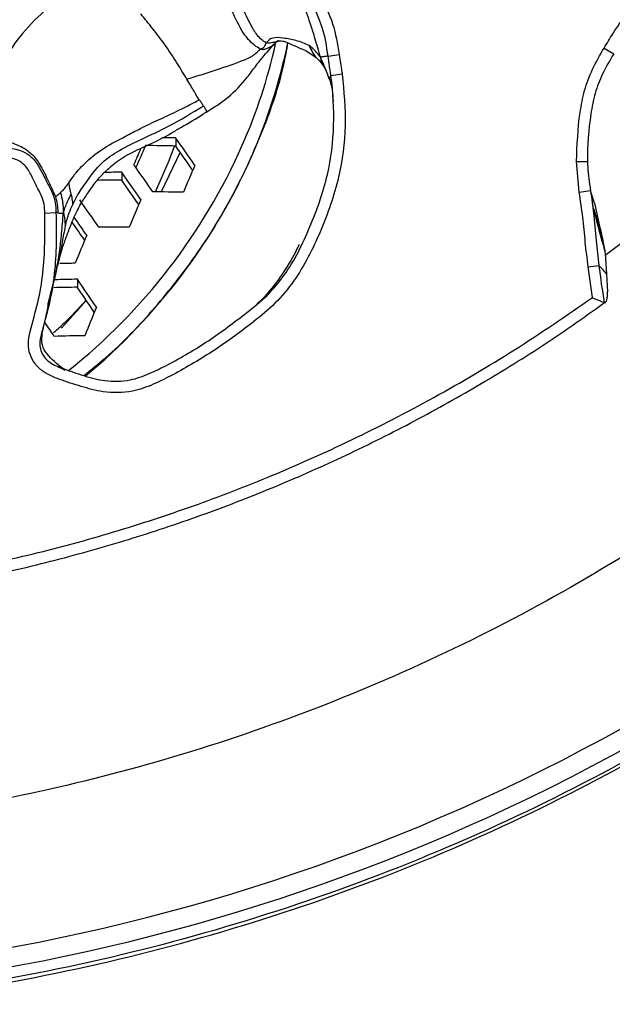
# Model space of a CAD drawing. Units: millimetres. Extents: x 69 to 1126, y 56 to 792.
# Drawn here: x 278 to 290, y 653 to 674 of the extents above; entities that cross this region are included whole.
import ezdxf

# ---------------------------------------------------------------- set-up
doc = ezdxf.new("R2010")
doc.units = ezdxf.units.MM

msp = doc.modelspace()

# ---------------------------------------------------------------- linework, layer by layer
at = {"color": 7, "linetype": 'Continuous', "lineweight": 25}
for p, q in [((290.255, 673.05), (290.461, 672.928)), ((284.282, 672.783), (284.193, 672.874)), ((284.273, 672.795), (284.367, 672.667)), ((284.461, 672.883), (284.694, 672.918)), ((284.492, 672.389), (284.507, 672.366)), ((284.493, 672.385), (284.496, 672.373)), ((284.759, 672.502), (284.522, 672.468)), ((281.269, 671.162), (281.269, 670.993)), ((281.356, 670.867), (280.96, 670.029)), ((289.674, 670.67), (289.914, 670.671)), ((289.733, 670.023), (289.674, 670.67)), ((280.135, 670.442), (280.135, 670.274)), ((289.733, 670.023), (289.969, 670.06)), ((290.049, 669.797), (289.976, 670.035)), ((290.042, 669.659), (290.048, 669.639)), ((290.049, 669.797), (290.159, 669.314)), ((278.519, 669.586), (278.752, 669.595)), ((290.066, 669.559), (290.049, 669.623)), ((290.277, 668.737), (290.307, 668.31)), ((289.918, 668.456), (290.144, 668.484)), ((290.008, 667.811), (289.918, 668.456)), ((290.307, 668.31), (290.324, 667.931)), ((279.202, 668.197), (279.202, 668.028))]:
    msp.add_line(p, q, dxfattribs=at)
at = {"color": 7, "linetype": 'Continuous', "lineweight": 25, "flags": 128}
for points in [[(280.844, 670.031), (281.125, 670.687), (281.238, 670.993)], [(290.003, 669.811), (290.041, 669.525), (290.089, 669.001), (290.144, 668.484), (290.144, 668.484), (290.144, 668.484)], [(278.866, 667.17), (279.185, 667.517), (279.389, 667.754)]]:
    msp.add_lwpolyline(points, dxfattribs=at)
at = {"color": 7, "linetype": 'Continuous', "lineweight": 25}
for centre, radius, start, end in [((271.9, 675.72), 11.748, 336.368, 347.2876), ((271.936, 675.581), 11.931, 336.3658, 348.3165), ((280.234, 610.24), 60.931, 89.02699, 89.29993), ((180.87, 600.989), 122.491, 34.62452, 34.95115), ((271.195, 676.079), 12.538, 308.5664, 336.1557), ((431.141, 606.394), 163.859, 156.8032, 156.92972), ((427.798, 607.679), 160.214, 156.71893, 156.89829), ((280.103, 610.869), 60.136, 88.8892, 89.49932), ((182.285, 602.008), 120.651, 34.57929, 34.87376), ((271.232, 675.936), 12.718, 309.7666, 336.1699), ((179.313, 599.866), 123.369, 34.66285, 34.98686), ((428.829, 607.271), 160.205, 156.71992, 156.93978), ((280.135, 607.871), 62.404, 90.00016, 90.47317), ((280.266, 606.981), 63.461, 90.11849, 90.44274), ((178.896, 599.566), 123.582, 34.67212, 34.99549), ((180.295, 600.573), 121.763, 34.6279, 34.92013), ((177.537, 598.585), 124.203, 34.69887, 35.02041), ((436.227, 604.205), 168.975, 157.13238, 157.34437), ((280.3, 609.509), 60.524, 88.93414, 89.54033), ((177.252, 598.377), 124.252, 34.70486, 34.91711), ((178.625, 599.367), 122.465, 34.66123, 34.87859), ((280.325, 606.434), 62.859, 90.03083, 90.61446), ((442.772, 601.538), 176.8, 157.52686, 157.73283), ((280.386, 603.966), 64.578, 91.0901, 91.3789), ((280.26, 604.807), 63.231, 90.95897, 91.40443), ((280.398, 603.795), 64.413, 91.06445, 91.48253), ((177.649, 598.624), 123.099, 34.08521, 34.41469), ((179.102, 599.667), 121.215, 34.03174, 34.33053), ((446.512, 599.97), 180.097, 157.93944, 158.14524), ((176.772, 597.983), 123.11, 34.09702, 34.25794), ((280.426, 603.578), 63.443, 90.96435, 91.54273), ((270.142, 695.672), 42.2, 229.1855, 310.8145), ((270.142, 695.672), 42.6, 229.1657, 310.8343)]:
    msp.add_arc(centre, radius, start, end, dxfattribs=at)
for points, knots in [([(268.769, 652.776), (267.774, 652.828), (265.783, 652.932), (262.82, 653.352), (259.691, 654.003), (256.42, 654.962), (253.045, 656.267), (249.79, 657.848), (246.682, 659.694), (243.742, 661.802), (240.986, 664.151), (238.433, 666.721), (236.107, 669.492), (234.029, 672.453), (232.203, 675.581), (230.643, 678.85), (229.364, 682.234), (228.382, 685.716), (227.694, 689.272), (227.303, 692.873), (227.216, 696.489), (227.441, 700.1), (227.969, 703.683), (228.792, 707.21), (229.907, 710.652), (231.314, 713.985), (232.998, 717.191), (234.943, 720.247), (237.134, 723.125), (239.565, 725.804), (242.216, 728.273), (245.062, 730.512), (248.082, 732.503), (251.263, 734.226), (254.581, 735.678), (258.008, 736.85), (261.538, 737.734), (265.152, 738.311), (268.828, 738.579), (272.514, 738.536), (275.965, 738.2), (279.163, 737.628), (282.106, 736.886), (285.172, 735.879), (288.332, 734.556), (291.544, 732.883), (294.605, 730.948), (297.491, 728.767), (300.178, 726.344), (302.655, 723.702), (304.904, 720.863), (306.904, 717.849), (308.638, 714.673), (310.1, 711.36), (311.283, 707.936), (312.173, 704.43), (312.757, 700.86), (313.041, 697.249), (313.024, 693.627), (312.703, 690.024), (312.073, 686.461), (311.146, 682.96), (309.931, 679.548), (308.437, 676.253), (306.663, 673.099), (304.63, 670.101), (302.355, 667.283), (299.855, 664.667), (297.139, 662.275), (294.228, 660.117), (291.149, 658.207), (287.933, 656.569), (284.597, 655.217), (281.165, 654.15), (277.657, 653.369), (274.402, 652.93), (271.435, 652.739), (269.657, 652.763), (268.769, 652.776)], [0, 0, 0, 0, 0.01109, 0.022193, 0.033282, 0.046668, 0.060101, 0.073534, 0.08692, 0.100318, 0.113763, 0.127209, 0.140607, 0.154004, 0.16745, 0.180896, 0.194294, 0.207691, 0.221136, 0.234582, 0.247979, 0.261376, 0.274821, 0.288266, 0.301663, 0.31506, 0.328505, 0.34195, 0.355347, 0.368744, 0.382189, 0.395634, 0.409031, 0.422428, 0.435872, 0.449317, 0.462714, 0.476346, 0.490028, 0.503711, 0.517343, 0.528595, 0.539861, 0.551113, 0.56451, 0.577954, 0.591399, 0.604796, 0.618193, 0.631638, 0.645083, 0.65848, 0.671877, 0.685322, 0.698767, 0.712164, 0.725561, 0.739006, 0.752452, 0.765849, 0.779246, 0.792692, 0.806137, 0.819535, 0.832934, 0.846381, 0.859828, 0.873227, 0.88663, 0.900081, 0.913531, 0.926934, 0.94023, 0.953572, 0.966914, 0.98021, 0.990105, 1, 1, 1, 1]), ([(268.771, 652.854), (269.663, 652.841), (271.447, 652.816), (274.429, 653.01), (277.702, 653.454), (281.233, 654.245), (284.686, 655.325), (288.022, 656.684), (291.216, 658.319), (294.258, 660.209), (297.133, 662.343), (299.828, 664.713), (302.318, 667.315), (304.592, 670.13), (306.625, 673.123), (308.397, 676.273), (309.891, 679.564), (311.105, 682.973), (312.032, 686.47), (312.661, 690.029), (312.982, 693.629), (312.999, 697.248), (312.716, 700.855), (312.132, 704.421), (311.243, 707.925), (310.061, 711.345), (308.6, 714.655), (306.869, 717.827), (304.87, 720.838), (302.623, 723.675), (300.149, 726.314), (297.465, 728.735), (294.582, 730.915), (291.523, 732.847), (288.314, 734.52), (285.158, 735.84), (282.095, 736.847), (279.155, 737.589), (275.96, 738.16), (272.512, 738.496), (268.83, 738.539), (265.157, 738.271), (261.546, 737.694), (258.02, 736.811), (254.596, 735.64), (251.281, 734.19), (248.103, 732.468), (245.086, 730.479), (242.242, 728.241), (239.595, 725.775), (237.166, 723.099), (234.977, 720.223), (233.034, 717.17), (231.352, 713.967), (229.946, 710.637), (228.832, 707.199), (228.01, 703.676), (227.483, 700.096), (227.258, 696.489), (227.345, 692.875), (227.735, 689.278), (228.423, 685.726), (229.405, 682.248), (230.683, 678.867), (232.242, 675.602), (234.067, 672.478), (236.144, 669.521), (238.469, 666.754), (241.021, 664.189), (243.776, 661.845), (246.713, 659.744), (249.82, 657.904), (253.072, 656.33), (256.443, 655.031), (259.709, 654.076), (262.833, 653.428), (265.791, 653.01), (267.778, 652.906), (268.771, 652.854)], [0, 0, 0, 0, 0.009943, 0.019886, 0.033285, 0.046733, 0.06018, 0.073579, 0.086839, 0.100146, 0.113453, 0.126714, 0.140113, 0.15356, 0.167008, 0.180407, 0.193806, 0.207253, 0.220701, 0.2341, 0.247499, 0.260946, 0.274394, 0.287793, 0.301192, 0.314639, 0.328087, 0.341486, 0.354885, 0.368332, 0.38178, 0.395179, 0.408578, 0.422025, 0.435473, 0.448872, 0.460126, 0.471394, 0.482649, 0.496283, 0.509968, 0.523653, 0.537288, 0.550687, 0.564134, 0.577582, 0.590981, 0.60438, 0.617827, 0.631275, 0.644674, 0.658073, 0.67152, 0.684968, 0.698367, 0.711766, 0.725213, 0.738661, 0.75206, 0.765459, 0.778906, 0.792353, 0.805753, 0.819152, 0.832599, 0.846046, 0.859445, 0.872841, 0.886286, 0.89973, 0.913126, 0.926506, 0.939933, 0.95336, 0.966739, 0.977822, 0.988918, 1, 1, 1, 1]), ([(283.524, 675.766), (283.544, 675.68), (283.58, 675.525), (283.621, 675.3), (283.657, 675.095), (283.69, 674.908), (283.723, 674.735), (283.757, 674.582), (283.806, 674.388), (283.888, 674.127), (283.99, 673.845), (284.065, 673.625), (284.108, 673.494), (284.144, 673.381), (284.188, 673.236), (284.242, 673.047), (284.28, 672.925), (284.301, 672.858)], [0, 0, 0, 0, 0.09255, 0.165525, 0.231561, 0.299987, 0.352452, 0.402963, 0.452031, 0.54516, 0.665672, 0.740486, 0.770366, 0.800378, 0.857, 0.921256, 1, 1, 1, 1]), ([(284.461, 672.883), (284.461, 672.883), (284.433, 673.085), (284.37, 673.502), (284.061, 674.09), (283.848, 674.857), (283.892, 675.437), (283.861, 675.765), (283.861, 675.765)], [0, 0, 0, 0, 0.000016, 0.206554, 0.419743, 0.667181, 0.999984, 1, 1, 1, 1]), ([(284.09, 675.785), (284.089, 675.454), (284.088, 674.902), (284.287, 674.154), (284.591, 673.567), (284.659, 673.134), (284.694, 672.918)], [0, 0, 0, 0, 0.335103, 0.558039, 0.779062, 1, 1, 1, 1]), ([(279.156, 674.459), (279.079, 674.368), (278.885, 674.14), (278.462, 673.796), (277.987, 673.322), (277.629, 672.742), (277.318, 672.331), (277.134, 672.101), (277.079, 672.032)], [0, 0, 0, 0, 0.116372, 0.29282, 0.523982, 0.72911, 0.919292, 1, 1, 1, 1]), ([(283.041, 673.028), (283, 673.052), (282.914, 673.104), (282.757, 673.254), (282.62, 673.468), (282.499, 673.722), (282.374, 673.969), (282.235, 674.23), (282.145, 674.397), (282.098, 674.484)], [0, 0, 0, 0, 0.094509, 0.200179, 0.368023, 0.512052, 0.667383, 0.828558, 1, 1, 1, 1]), ([(283.164, 673.16), (283.133, 673.179), (283.069, 673.217), (282.988, 673.304), (282.93, 673.384), (282.888, 673.451), (282.849, 673.523), (282.742, 673.73), (282.567, 674.1), (282.408, 674.424), (282.324, 674.594)], [0, 0, 0, 0, 0.078726, 0.16223, 0.206305, 0.252008, 0.299256, 0.347755, 0.656311, 1, 1, 1, 1]), ([(281.501, 672.395), (281.432, 672.51), (281.284, 672.754), (281.047, 673.112), (280.788, 673.458), (280.616, 673.663), (280.531, 673.765)], [0, 0, 0, 0, 0.244544, 0.524289, 0.763441, 1, 1, 1, 1]), ([(290.255, 673.05), (290.285, 673.1), (290.344, 673.201), (290.455, 673.38), (290.54, 673.507), (290.592, 673.585)], [0, 0, 0, 0, 0.277547, 0.555025, 1, 1, 1, 1]), ([(284.064, 673.101), (283.976, 673.141), (283.82, 673.212), (283.55, 673.255), (283.331, 673.28), (283.219, 673.223), (283.181, 673.179), (283.164, 673.16)], [0, 0, 0, 0, 0.354403, 0.631901, 0.832625, 0.926784, 1, 1, 1, 1]), ([(283.425, 673.205), (283.408, 673.196), (283.365, 673.176), (283.312, 673.168), (283.25, 673.146), (283.194, 673.155), (283.164, 673.16)], [0, 0, 0, 0, 0.205319, 0.513782, 0.743931, 1, 1, 1, 1]), ([(283.341, 673.138), (283.357, 673.153), (283.386, 673.182), (283.402, 673.191), (283.41, 673.195)], [0, 0, 0, 0, 0.519476, 1, 1, 1, 1]), ([(283.387, 673.186), (283.405, 673.193), (283.437, 673.205), (283.516, 673.2), (283.614, 673.163), (283.764, 673.088), (283.983, 673.016), (284.132, 672.911), (284.215, 672.852)], [0, 0, 0, 0, 0.113097, 0.1887, 0.284518, 0.458555, 0.698224, 1, 1, 1, 1]), ([(279.336, 666.175), (279.488, 666.296), (280.032, 666.728), (280.844, 667.592), (281.758, 668.749), (282.518, 670.002), (283.113, 671.325), (283.483, 672.384), (283.594, 673.006), (283.621, 673.157)], [0, 0, 0, 0, 0.067659, 0.243186, 0.418155, 0.593123, 0.768648, 0.943616, 1, 1, 1, 1]), ([(281.501, 672.395), (281.615, 672.432), (281.84, 672.505), (282.171, 672.609), (282.432, 672.7), (282.625, 672.77), (282.752, 672.822), (282.864, 672.877), (282.963, 672.952), (283.012, 673), (283.041, 673.028)], [0, 0, 0, 0, 0.210442, 0.418957, 0.612937, 0.700906, 0.778609, 0.85056, 0.911954, 1, 1, 1, 1]), ([(281.901, 671.704), (282.061, 671.802), (282.38, 671.998), (282.712, 672.354), (282.944, 672.676), (283.116, 672.895), (283.266, 673.057), (283.322, 673.117), (283.35, 673.147)], [0, 0, 0, 0, 0.250339, 0.500485, 0.625283, 0.74931, 0.873836, 1, 1, 1, 1]), ([(283.041, 673.028), (283.072, 673.041), (283.124, 673.062), (283.153, 673.131), (283.164, 673.16)], [0, 0, 0, 0, 0.585202, 1, 1, 1, 1]), ([(283.351, 673.148), (283.32, 673.122), (283.27, 673.079), (283.197, 673.049), (283.148, 673.024), (283.094, 673.012), (283.059, 673.023), (283.041, 673.028)], [0, 0, 0, 0, 0.353092, 0.585046, 0.816873, 0.907228, 1, 1, 1, 1]), ([(284.301, 672.858), (284.277, 672.888), (284.234, 672.941), (284.162, 673.025), (284.099, 673.074), (284.064, 673.101)], [0, 0, 0, 0, 0.362885, 0.638125, 1, 1, 1, 1]), ([(284.064, 673.101), (284.088, 673.049), (284.13, 672.959), (284.174, 672.899), (284.193, 672.874)], [0, 0, 0, 0, 0.576645, 1, 1, 1, 1]), ([(289.674, 670.67), (289.688, 671.013), (289.708, 671.513), (289.834, 672.162), (290.004, 672.62), (290.169, 672.904), (290.255, 673.05)], [0, 0, 0, 0, 0.414253, 0.603231, 0.796052, 1, 1, 1, 1]), ([(284.461, 672.883), (284.429, 672.878), (284.384, 672.872), (284.331, 672.863), (284.312, 672.86), (284.301, 672.858)], [0, 0, 0, 0, 0.542492, 0.758219, 1, 1, 1, 1]), ([(284.492, 672.389), (284.464, 672.469), (284.423, 672.585), (284.357, 672.741), (284.321, 672.816), (284.301, 672.858)], [0, 0, 0, 0, 0.490243, 0.713488, 1, 1, 1, 1]), ([(284.301, 672.858), (284.305, 672.835), (284.311, 672.793), (284.33, 672.738), (284.347, 672.697), (284.363, 672.676), (284.369, 672.668)], [0, 0, 0, 0, 0.348003, 0.618144, 0.856294, 1, 1, 1, 1]), ([(284.522, 672.468), (284.522, 672.468), (284.517, 672.502), (284.507, 672.57), (284.486, 672.708), (284.47, 672.813), (284.461, 672.883), (284.461, 672.883)], [0, 0, 0, 0, 0.000114, 0.24394, 0.492399, 0.999886, 1, 1, 1, 1]), ([(284.694, 672.918), (284.705, 672.849), (284.721, 672.745), (284.743, 672.606), (284.754, 672.537), (284.759, 672.502)], [0, 0, 0, 0, 0.500028, 0.750012, 1, 1, 1, 1]), ([(290.455, 672.931), (290.455, 672.931), (290.373, 672.792), (290.219, 672.526), (290.054, 672.099), (289.936, 671.484), (289.901, 671.002), (289.906, 670.671), (289.906, 670.671)], [0, 0, 0, 0, 0.00002, 0.205311, 0.389746, 0.578857, 0.99998, 1, 1, 1, 1]), ([(284.367, 672.667), (284.385, 672.637), (284.423, 672.575), (284.472, 672.443), (284.498, 672.373)], [0, 0, 0, 0, 0.471098, 1, 1, 1, 1]), ([(284.759, 672.502), (284.793, 672.141), (284.861, 671.419), (284.711, 670.295), (284.326, 669.199), (283.876, 668.303), (283.368, 667.685), (282.798, 667.217), (282.089, 666.697), (281.371, 666.273), (280.798, 665.983), (280.313, 665.81), (279.784, 665.804), (279.278, 665.945), (278.858, 666.08), (278.514, 666.217), (278.308, 666.415), (278.197, 666.617), (278.159, 666.854), (278.237, 667.221), (278.383, 667.706), (278.527, 668.537), (278.522, 669.167), (278.519, 669.586)], [0, 0, 0, 0, 0.076965, 0.153851, 0.23852, 0.323338, 0.365288, 0.407536, 0.479823, 0.552114, 0.584389, 0.616515, 0.660592, 0.69413, 0.727767, 0.754813, 0.771707, 0.787318, 0.802947, 0.821547, 0.866324, 0.910992, 1, 1, 1, 1]), ([(278.752, 669.595), (278.752, 669.595), (278.767, 669.165), (278.764, 668.517), (278.62, 667.662), (278.477, 667.184), (278.402, 666.858), (278.428, 666.694), (278.5, 666.56), (278.657, 666.414), (278.948, 666.305), (279.333, 666.171), (279.8, 666.042), (280.279, 666.052), (280.715, 666.209), (281.263, 666.482), (281.962, 666.892), (282.643, 667.405), (283.192, 667.843), (283.682, 668.427), (284.102, 669.293), (284.479, 670.348), (284.61, 671.428), (284.57, 672.124), (284.522, 672.468), (284.522, 672.468)], [0, 0, 0, 0, 0.000004, 0.096477, 0.145145, 0.19395, 0.208976, 0.219459, 0.230454, 0.242863, 0.266471, 0.300625, 0.334696, 0.374757, 0.406249, 0.437919, 0.512713, 0.587522, 0.62949, 0.670975, 0.757578, 0.844018, 0.921955, 0.999996, 1, 1, 1, 1]), ([(281.76, 671.963), (281.729, 672.013), (281.671, 672.107), (281.555, 672.304), (281.501, 672.395)], [0, 0, 0, 0, 0.533625, 1, 1, 1, 1]), ([(284.522, 672.468), (284.51, 672.454), (284.49, 672.432), (284.491, 672.401), (284.492, 672.389)], [0, 0, 0, 0, 0.583414, 1, 1, 1, 1]), ([(284.496, 672.373), (284.517, 672.305), (284.561, 672.163), (284.565, 672.014), (284.567, 671.937)], [0, 0, 0, 0, 0.477847, 1, 1, 1, 1]), ([(279.021, 670.224), (279.06, 670.279), (279.157, 670.416), (279.396, 670.684), (279.758, 670.967), (280.168, 671.171), (280.538, 671.372), (280.901, 671.544), (281.242, 671.697), (281.525, 671.842), (281.681, 671.922), (281.76, 671.963)], [0, 0, 0, 0, 0.086514, 0.215169, 0.368087, 0.519742, 0.624114, 0.740827, 0.855413, 0.926394, 1, 1, 1, 1]), ([(281.845, 671.835), (281.832, 671.858), (281.808, 671.901), (281.775, 671.944), (281.76, 671.963)], [0, 0, 0, 0, 0.542762, 1, 1, 1, 1]), ([(279.106, 669.768), (279.143, 669.842), (279.233, 670.019), (279.44, 670.305), (279.687, 670.644), (280.098, 670.923), (280.579, 671.151), (281.19, 671.433), (281.609, 671.69), (281.845, 671.835)], [0, 0, 0, 0, 0.075138, 0.179166, 0.321054, 0.452531, 0.600054, 0.775153, 1, 1, 1, 1]), ([(281.845, 671.835), (281.861, 671.816), (281.884, 671.785), (281.901, 671.742), (281.908, 671.711), (281.902, 671.705), (281.901, 671.704)], [0, 0, 0, 0, 0.478516, 0.737173, 0.962785, 1, 1, 1, 1]), ([(290.279, 668.704), (290.865, 669.147), (292.155, 670.123), (293.319, 671.246), (293.955, 671.859)], [0, 0, 0, 0, 0.454361, 1, 1, 1, 1]), ([(281.433, 671.419), (281.434, 671.419), (281.596, 671.507), (281.748, 671.606), (281.901, 671.704)], [0, 0, 0, 0, 0.004417, 1, 1, 1, 1]), ([(278.816, 668.608), (278.817, 668.611), (278.82, 668.617), (278.822, 668.624), (278.827, 668.638), (278.844, 668.701), (278.872, 668.795), (278.921, 668.947), (278.998, 669.16), (279.091, 669.405), (279.182, 669.61), (279.292, 669.809), (279.424, 670.008), (279.562, 670.208), (279.71, 670.379), (279.897, 670.57), (280.245, 670.829), (280.72, 671.018), (281.141, 671.242), (281.367, 671.381), (281.433, 671.421)], [0, 0, 0, 0, 0.037938, 0.074808, 0.108601, 0.14636, 0.17598, 0.201281, 0.253513, 0.307888, 0.360127, 0.39524, 0.452187, 0.513725, 0.545242, 0.601059, 0.689287, 0.824986, 0.948858, 1, 1, 1, 1]), ([(275.649, 669.978), (275.695, 670.047), (275.778, 670.171), (275.913, 670.337), (276.037, 670.476), (276.158, 670.6), (276.331, 670.752), (276.54, 670.924), (276.863, 671.106), (277.254, 671.201), (277.666, 671.116), (277.995, 671.009), (278.255, 670.836), (278.434, 670.589), (278.585, 670.279), (278.687, 670.053), (278.742, 669.932)], [0, 0, 0, 0, 0.060688, 0.108711, 0.153369, 0.195452, 0.234623, 0.320807, 0.391336, 0.505166, 0.603364, 0.690454, 0.752305, 0.822385, 0.905199, 1, 1, 1, 1]), ([(275.612, 669.842), (275.612, 669.842), (275.666, 669.939), (275.799, 670.121), (276.041, 670.377), (276.276, 670.569), (276.506, 670.722), (276.724, 670.853), (276.95, 670.981), (277.126, 671.058), (277.303, 671.077), (277.498, 671.02), (277.775, 670.956), (278.031, 670.905), (278.191, 670.805), (278.318, 670.681), (278.429, 670.504), (278.546, 670.261), (278.674, 670.04), (278.746, 669.817), (278.75, 669.666), (278.752, 669.595), (278.752, 669.595)], [0, 0, 0, 0, 0.000011, 0.075262, 0.150891, 0.238409, 0.279675, 0.338447, 0.410017, 0.455652, 0.466402, 0.529955, 0.590437, 0.659217, 0.704934, 0.715566, 0.779474, 0.844118, 0.898317, 0.951825, 0.999989, 1, 1, 1, 1]), ([(278.519, 669.586), (278.517, 669.65), (278.513, 669.846), (278.368, 670.099), (278.241, 670.371), (278.129, 670.575), (277.941, 670.714), (277.714, 670.767), (277.477, 670.819), (277.257, 670.874), (277.038, 670.783), (276.833, 670.667), (276.631, 670.536), (276.42, 670.388), (276.128, 670.147), (275.94, 669.889), (275.822, 669.726)], [0, 0, 0, 0, 0.048932, 0.151548, 0.218978, 0.285631, 0.329297, 0.396545, 0.463878, 0.521298, 0.566073, 0.642853, 0.707049, 0.752609, 0.844032, 1, 1, 1, 1]), ([(289.906, 670.671), (289.906, 670.671), (289.908, 670.51), (289.929, 670.306), (289.962, 670.104), (289.969, 670.06), (289.969, 670.06)], [0, 0, 0, 0, 0.000078, 0.781716, 0.999922, 1, 1, 1, 1]), ([(279.021, 670.224), (278.988, 670.18), (278.93, 670.103), (278.875, 670.043), (278.851, 670.017)], [0, 0, 0, 0, 0.576052, 1, 1, 1, 1]), ([(279.071, 669.978), (279.063, 670.023), (279.05, 670.101), (279.03, 670.187), (279.021, 670.224)], [0, 0, 0, 0, 0.575567, 1, 1, 1, 1]), ([(278.851, 670.017), (278.827, 669.995), (278.786, 669.958), (278.754, 669.939), (278.742, 669.932)], [0, 0, 0, 0, 0.595861, 1, 1, 1, 1]), ([(278.742, 669.932), (278.755, 669.879), (278.783, 669.767), (278.791, 669.652), (278.795, 669.592)], [0, 0, 0, 0, 0.479328, 1, 1, 1, 1]), ([(278.851, 670.017), (278.865, 669.954), (278.887, 669.859), (278.903, 669.718), (278.907, 669.639), (278.909, 669.593)], [0, 0, 0, 0, 0.446882, 0.678681, 1, 1, 1, 1]), ([(278.909, 669.593), (278.923, 669.638), (278.95, 669.721), (279.003, 669.847), (279.046, 669.929), (279.071, 669.978)], [0, 0, 0, 0, 0.322547, 0.598674, 1, 1, 1, 1]), ([(279.071, 669.978), (279.079, 669.935), (279.092, 669.86), (279.102, 669.795), (279.106, 669.768)], [0, 0, 0, 0, 0.57834, 1, 1, 1, 1]), ([(289.918, 668.456), (289.898, 668.63), (289.858, 668.977), (289.81, 669.501), (289.759, 669.848), (289.733, 670.023)], [0, 0, 0, 0, 0.332265, 0.66454, 1, 1, 1, 1]), ([(289.969, 670.06), (289.969, 670.06), (289.983, 669.977), (289.993, 669.894), (290.003, 669.811)], [0, 0, 0, 0, 0.00019, 1, 1, 1, 1]), ([(278.947, 669.314), (278.973, 669.408), (279.017, 669.571), (279.08, 669.71), (279.106, 669.768)], [0, 0, 0, 0, 0.581709, 1, 1, 1, 1]), ([(290.07, 669.542), (290.054, 669.604), (290.028, 669.698), (290.014, 669.783), (290.01, 669.812)], [0, 0, 0, 0, 0.653871, 1, 1, 1, 1]), ([(278.725, 668.203), (278.774, 668.451), (278.836, 668.768), (278.872, 669.158), (278.889, 669.374), (278.902, 669.518), (278.909, 669.593)], [0, 0, 0, 0, 0.538896, 0.687995, 0.83743, 1, 1, 1, 1]), ([(278.795, 669.592), (278.786, 669.593), (278.772, 669.595), (278.758, 669.595), (278.752, 669.595)], [0, 0, 0, 0, 0.566953, 1, 1, 1, 1]), ([(278.795, 669.592), (278.813, 669.588), (278.841, 669.583), (278.879, 669.582), (278.898, 669.589), (278.909, 669.593)], [0, 0, 0, 0, 0.4859, 0.710207, 1, 1, 1, 1]), ([(278.909, 669.593), (278.917, 669.56), (278.931, 669.5), (278.942, 669.407), (278.945, 669.348), (278.947, 669.314)], [0, 0, 0, 0, 0.34888, 0.628738, 1, 1, 1, 1]), ([(290.048, 669.639), (290.056, 669.61), (290.078, 669.535), (290.106, 669.458), (290.123, 669.411)], [0, 0, 0, 0, 0.395389, 1, 1, 1, 1]), ([(290.213, 668.989), (290.176, 669.131), (290.128, 669.32), (290.078, 669.512), (290.066, 669.559)], [0, 0, 0, 0, 0.752893, 1, 1, 1, 1]), ([(278.947, 669.314), (278.925, 669.202), (278.878, 668.973), (278.837, 668.683), (278.793, 668.513), (278.78, 668.463)], [0, 0, 0, 0, 0.403138, 0.824313, 1, 1, 1, 1]), ([(290.123, 669.411), (290.141, 669.343), (290.172, 669.224), (290.204, 669.104), (290.218, 669.053)], [0, 0, 0, 0, 0.57934, 1, 1, 1, 1]), ([(290.159, 669.314), (290.152, 669.332), (290.14, 669.366), (290.128, 669.398), (290.123, 669.411)], [0, 0, 0, 0, 0.570446, 1, 1, 1, 1]), ([(290.159, 669.314), (290.17, 669.265), (290.189, 669.179), (290.209, 669.091), (290.218, 669.053)], [0, 0, 0, 0, 0.559998, 1, 1, 1, 1]), ([(290.218, 669.053), (290.22, 669.043), (290.224, 669.026), (290.227, 669.009), (290.229, 669.001)], [0, 0, 0, 0, 0.56, 1, 1, 1, 1]), ([(283.853, 668.924), (283.841, 668.899), (283.807, 668.825), (283.67, 668.567), (283.439, 668.2), (283.178, 667.881), (283.021, 667.717), (282.976, 667.679), (282.971, 667.675)], [0, 0, 0, 0, 0.074676, 0.223984, 0.557337, 0.85496, 0.986664, 1, 1, 1, 1]), ([(290.229, 669.001), (290.229, 668.992), (290.228, 668.979), (290.222, 668.975), (290.216, 668.984), (290.213, 668.989)], [0, 0, 0, 0, 0.498886, 0.729837, 1, 1, 1, 1]), ([(290.213, 668.989), (290.225, 668.942), (290.246, 668.858), (290.267, 668.774), (290.277, 668.737)], [0, 0, 0, 0, 0.555898, 1, 1, 1, 1]), ([(290.229, 669.001), (290.239, 668.953), (290.258, 668.866), (290.271, 668.776), (290.277, 668.737)], [0, 0, 0, 0, 0.560005, 1, 1, 1, 1]), ([(278.722, 668.19), (278.737, 668.255), (278.766, 668.376), (278.785, 668.461), (278.793, 668.5)], [0, 0, 0, 0, 0.53884, 1, 1, 1, 1]), ([(290.144, 668.484), (290.144, 668.484), (290.175, 668.224), (290.214, 667.966), (290.254, 667.708)], [0, 0, 0, 0, 0.000061, 1, 1, 1, 1]), ([(290.307, 668.31), (290.274, 668.349), (290.221, 668.413), (290.165, 668.464), (290.144, 668.484)], [0, 0, 0, 0, 0.607283, 1, 1, 1, 1]), ([(278.462, 667.031), (278.464, 667.051), (278.47, 667.093), (278.488, 667.178), (278.513, 667.279), (278.555, 667.461), (278.618, 667.772), (278.683, 668.033), (278.723, 668.193)], [0, 0, 0, 0, 0.072714, 0.147831, 0.230775, 0.327014, 0.58744, 1, 1, 1, 1]), ([(278.585, 667.654), (278.587, 667.662), (278.628, 667.846), (278.677, 668.029), (278.725, 668.203)], [0, 0, 0, 0, 0.046394, 1, 1, 1, 1]), ([(276.456, 662.041), (277.027, 662.157), (278.17, 662.389), (279.863, 662.849), (281.539, 663.39), (283.243, 664.043), (284.964, 664.809), (286.697, 665.705), (288.388, 666.695), (289.468, 667.439), (290.008, 667.811)], [0, 0, 0, 0, 0.117746, 0.235493, 0.35449, 0.473488, 0.604255, 0.735022, 0.867511, 1, 1, 1, 1]), ([(290.008, 667.811), (290.009, 667.81), (290.033, 667.8), (290.084, 667.779), (290.155, 667.749), (290.218, 667.723), (290.242, 667.713), (290.254, 667.708)], [0, 0, 0, 0, 0.008915, 0.234715, 0.50856, 0.753749, 1, 1, 1, 1]), ([(290.254, 667.708), (290.264, 667.707), (290.282, 667.705), (290.304, 667.737), (290.319, 667.792), (290.326, 667.861), (290.324, 667.912), (290.324, 667.931)], [0, 0, 0, 0, 0.194936, 0.389024, 0.605935, 0.854072, 1, 1, 1, 1]), ([(276.243, 661.762), (276.686, 661.845), (277.653, 662.026), (279.125, 662.393), (280.66, 662.844), (282.173, 663.368), (283.66, 663.962), (285.119, 664.625), (286.547, 665.354), (287.939, 666.152), (289.187, 666.937), (289.95, 667.483), (290.278, 667.717)], [0, 0, 0, 0, 0.087928, 0.19189, 0.295914, 0.4, 0.504148, 0.608354, 0.712612, 0.816919, 0.921275, 1, 1, 1, 1]), ([(279.384, 667.76), (279.233, 667.592), (279.018, 667.353), (278.775, 667.137), (278.702, 667.072)], [0, 0, 0, 0, 0.700031, 1, 1, 1, 1]), ([(278.938, 666.29), (278.82, 666.382), (278.645, 666.518), (278.467, 666.759), (278.448, 666.932), (278.465, 667.025), (278.469, 667.048)], [0, 0, 0, 0, 0.475127, 0.701363, 0.926276, 1, 1, 1, 1]), ([(278.791, 666.364), (278.806, 666.358), (278.852, 666.338), (278.906, 666.307), (278.942, 666.286)], [0, 0, 0, 0, 0.334156, 1, 1, 1, 1]), ([(295.622, 666.004), (294.811, 665.341), (293.194, 664.018), (290.577, 662.29), (287.837, 660.759), (284.963, 659.446), (282.002, 658.37), (278.998, 657.537), (276.01, 656.956), (273.061, 656.554), (271.106, 656.493), (270.142, 656.463)], [0, 0, 0, 0, 0.113134, 0.225739, 0.338505, 0.452187, 0.566883, 0.678723, 0.788756, 0.895806, 1, 1, 1, 1])]:
    msp.add_open_spline(points, degree=3, knots=knots, dxfattribs=at)

doc.saveas('drawing.dxf')
